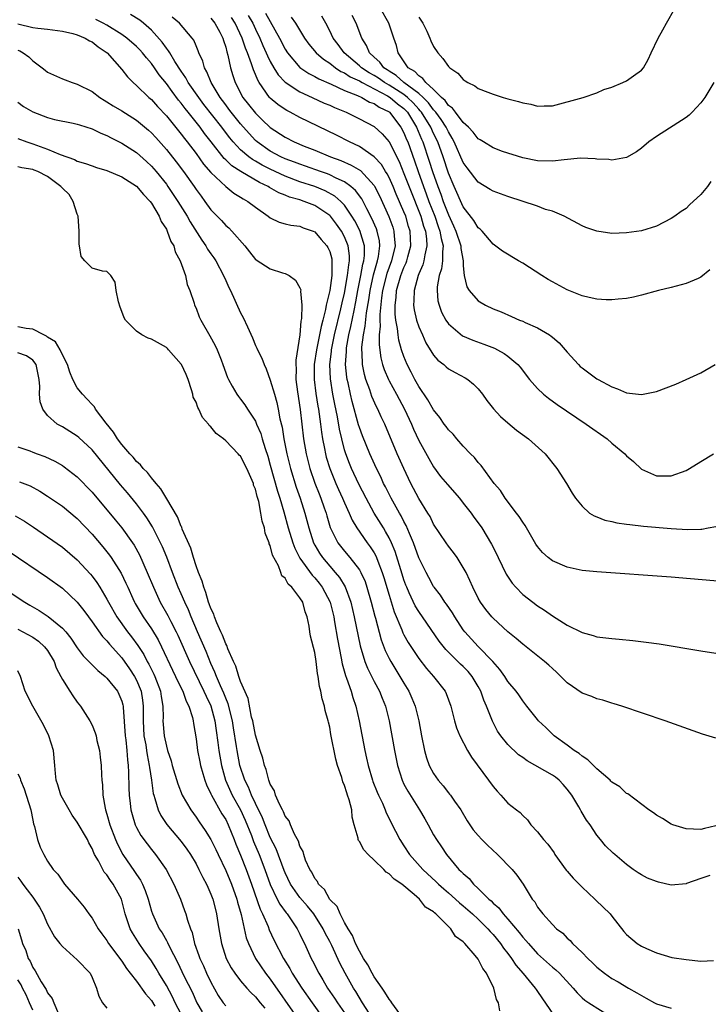
# Model space of a CAD drawing. Units: inches. Extents: x 2589000 to 2592000, y 1509000 to 1512000.
# Drawn here: x 2589589 to 2589682, y 1509927 to 1510059 of the extents above; entities that cross this region are included whole.
import ezdxf

# ---------------------------------------------------------------- set-up
doc = ezdxf.new("R2010")
doc.units = ezdxf.units.IN
doc.header["$MEASUREMENT"] = 0
doc.layers.add('LD25891509_2ft', color=111, linetype='Continuous')

msp = doc.modelspace()

# ---------------------------------------------------------------- linework, layer by layer
at = {"layer": 'LD25891509_2ft'}
for points, elevation in [([(2589683, 1509950.84), (2589681.51, 1509950.49), (2589681, 1509950.35), (2589679, 1509950.45), (2589678.59, 1509950.59), (2589677.22, 1509951), (2589677, 1509951.09), (2589675.85, 1509951.85), (2589675, 1509952.3), (2589674.61, 1509952.61), (2589673.98, 1509953), (2589671.16, 1509955.16), (2589671, 1509955.24), (2589670.09, 1509956.1), (2589669, 1509956.76), (2589668.89, 1509956.89), (2589668.77, 1509957), (2589667, 1509958.52), (2589665.77, 1509959.77), (2589665, 1509960.23), (2589664.6, 1509960.6), (2589663.94, 1509961), (2589663, 1509961.72), (2589661.24, 1509963), (2589661, 1509963.23), (2589660.11, 1509964.11), (2589659.14, 1509965), (2589659, 1509965.17), (2589657.57, 1509967), (2589657, 1509967.7), (2589656.49, 1509968.49), (2589656.12, 1509969), (2589655, 1509970.32), (2589654.59, 1509971), (2589653.93, 1509971.93), (2589652.97, 1509973), (2589651, 1509975.04), (2589649.21, 1509977), (2589649, 1509977.28), (2589647.85, 1509979), (2589647.54, 1509979.54), (2589646.73, 1509980.73), (2589646.52, 1509981), (2589645.94, 1509981.94), (2589645.07, 1509983), (2589645, 1509983.11), (2589644.34, 1509984.34), (2589643.98, 1509985), (2589643, 1509986.99), (2589642.29, 1509989), (2589641.74, 1509990.26), (2589641.31, 1509991.31), (2589641, 1509991.85), (2589640.62, 1509992.62), (2589640.39, 1509993), (2589639.29, 1509995), (2589638.52, 1509996.52), (2589638.26, 1509997), (2589637.87, 1509997.87), (2589637.29, 1509999), (2589636.39, 1510001), (2589635.42, 1510003.42), (2589635, 1510004.55), (2589634.89, 1510004.89), (2589634.02, 1510008.02), (2589633.8, 1510009), (2589633.48, 1510010.53), (2589633.36, 1510011), (2589633.3, 1510011.3), (2589633.14, 1510013), (2589633.25, 1510014.75), (2589633.25, 1510015), (2589633.28, 1510015.28), (2589633.6, 1510017), (2589633.87, 1510018.13), (2589634.28, 1510020.28), (2589634.53, 1510021.47), (2589634.8, 1510023), (2589635.2, 1510025), (2589635.47, 1510026.53), (2589635.61, 1510027), (2589635.69, 1510027.69), (2589635.69, 1510029), (2589635.06, 1510031.06), (2589634.38, 1510032.38), (2589634, 1510033), (2589633, 1510034.47), (2589632.5, 1510035), (2589631.7, 1510035.7), (2589630.41, 1510036.41), (2589629, 1510036.98), (2589627, 1510037.65), (2589625, 1510038.39), (2589623, 1510039.32), (2589621.89, 1510039.89), (2589621, 1510040.41), (2589620.62, 1510040.62), (2589620.11, 1510041), (2589619, 1510041.96), (2589618.02, 1510043), (2589617.56, 1510043.56), (2589616.69, 1510044.69), (2589616.47, 1510045), (2589614.07, 1510048.07), (2589613.36, 1510049), (2589611.95, 1510051), (2589611.63, 1510051.63), (2589611, 1510052.54), (2589610.15, 1510053.85), (2589609.46, 1510055), (2589609.3, 1510055.3), (2589609, 1510055.65), (2589608.45, 1510056.45), (2589607, 1510058.05), (2589605.91, 1510059), (2589605.41, 1510059.41), (2589604.19, 1510060.19)], 8322), ([(2589620.03, 1510060.03), (2589620.63, 1510059), (2589621, 1510058.21), (2589621.6, 1510057), (2589622, 1510056), (2589622.46, 1510055), (2589622.61, 1510054.61), (2589623, 1510053.84), (2589623.48, 1510053), (2589624.05, 1510052.05), (2589625, 1510051.05), (2589627, 1510049.75), (2589628.65, 1510049), (2589630.25, 1510048.25), (2589631, 1510047.94), (2589631.64, 1510047.64), (2589633.21, 1510047), (2589635, 1510046.13), (2589637, 1510045.08), (2589638.08, 1510044.08), (2589639, 1510043), (2589640.35, 1510040.35), (2589641, 1510038.77), (2589642.05, 1510036.05), (2589643, 1510033.7), (2589643.27, 1510033), (2589643.65, 1510031.65), (2589643.89, 1510031), (2589644.04, 1510029.96), (2589644.09, 1510029), (2589643.81, 1510027.81), (2589643.69, 1510027), (2589643.54, 1510026.46), (2589643, 1510025.23), (2589642.91, 1510025), (2589642.36, 1510023), (2589642.35, 1510021.65), (2589642.29, 1510021), (2589642.38, 1510020.38), (2589642.7, 1510019), (2589643, 1510018.11), (2589643.49, 1510017), (2589643.96, 1510015.96), (2589645, 1510014.27), (2589645.59, 1510013.59), (2589646.36, 1510013), (2589646.69, 1510012.69), (2589647, 1510012.43), (2589647.92, 1510011.92), (2589649.24, 1510011.24), (2589649.6, 1510011), (2589650.37, 1510010.37), (2589651, 1510009.72), (2589651.58, 1510009), (2589652.18, 1510008.18), (2589653.06, 1510007.06), (2589654.02, 1510006.02), (2589655, 1510005.15), (2589656.18, 1510004.18), (2589657.78, 1510003), (2589660.01, 1510001), (2589661.62, 1509999), (2589662.88, 1509997), (2589663.68, 1509995.68), (2589664.12, 1509995), (2589665, 1509993.92), (2589666.02, 1509993), (2589666.61, 1509992.61), (2589667, 1509992.48), (2589668.05, 1509992.05), (2589669, 1509991.86), (2589669.69, 1509991.69), (2589671, 1509991.51), (2589671.44, 1509991.44), (2589673.25, 1509991.25), (2589677, 1509990.9), (2589679.22, 1509990.78), (2589681, 1509990.84), (2589681.15, 1509990.85), (2589681.98, 1509991), (2589683, 1509991.21)], 8314), ([(2589622.34, 1510060.34), (2589624.22, 1510057), (2589625, 1510055.49), (2589625.32, 1510055), (2589627, 1510053.04), (2589628.21, 1510052.21), (2589629, 1510051.83), (2589629.52, 1510051.52), (2589631.21, 1510050.79), (2589633, 1510049.94), (2589634.73, 1510049.27), (2589635.33, 1510049), (2589636.38, 1510048.38), (2589637, 1510048.17), (2589637.67, 1510047.67), (2589639, 1510047.05), (2589639.07, 1510047), (2589640.58, 1510045), (2589641, 1510044.23), (2589641.35, 1510043.35), (2589641.51, 1510043), (2589642.44, 1510040.44), (2589642.91, 1510039), (2589643.62, 1510037), (2589644.01, 1510036.01), (2589644.37, 1510035), (2589645.15, 1510033), (2589645.62, 1510031.62), (2589645.86, 1510031), (2589646.01, 1510030.01), (2589646.29, 1510029), (2589646.19, 1510028.19), (2589646.22, 1510027), (2589646.08, 1510025.92), (2589645.77, 1510025), (2589645.48, 1510023.48), (2589645.46, 1510023), (2589645.58, 1510021.58), (2589645.73, 1510021), (2589646.08, 1510020.08), (2589646.65, 1510019), (2589647, 1510018.5), (2589648.9, 1510016.9), (2589650.3, 1510016.3), (2589651.77, 1510015.77), (2589653.2, 1510015.2), (2589653.62, 1510015), (2589654.51, 1510014.51), (2589655, 1510014.12), (2589656.34, 1510013), (2589656.65, 1510012.65), (2589657.92, 1510011), (2589659, 1510009.78), (2589659.82, 1510009), (2589660.47, 1510008.47), (2589661.63, 1510007.63), (2589665.55, 1510005), (2589668.36, 1510003), (2589669, 1510002.44), (2589670.75, 1510001), (2589671, 1510000.72), (2589671.93, 1509999.93), (2589673, 1509998.92), (2589675, 1509998.01), (2589677, 1509998.02), (2589679, 1509998.74), (2589679.47, 1509999), (2589681, 1509999.97), (2589682.68, 1510001)], 8312), ([(2589682.21, 1510025.79), (2589681, 1510024.77), (2589680.62, 1510024.62), (2589679, 1510023.91), (2589677, 1510023.41), (2589675.3, 1510023), (2589673, 1510022.35), (2589671.91, 1510022.09), (2589671, 1510021.91), (2589669.84, 1510021.84), (2589669, 1510021.74), (2589668.25, 1510021.75), (2589667, 1510021.84), (2589665.97, 1510022.03), (2589665, 1510022.27), (2589663, 1510023.06), (2589661, 1510024.14), (2589660.45, 1510024.45), (2589659.58, 1510025), (2589657, 1510026.68), (2589656.42, 1510027), (2589654.3, 1510028.3), (2589653, 1510029.25), (2589651.54, 1510031), (2589651.26, 1510031.26), (2589651, 1510031.45), (2589650.44, 1510032.44), (2589649, 1510034.27), (2589647.77, 1510037), (2589647, 1510038.78), (2589646.27, 1510041), (2589645.57, 1510043), (2589645, 1510044.15), (2589644.62, 1510045), (2589643.36, 1510047), (2589643.21, 1510047.21), (2589643, 1510047.42), (2589642.26, 1510048.26), (2589641.49, 1510049), (2589641, 1510049.38), (2589639, 1510050.65), (2589638.4, 1510051), (2589637.59, 1510051.59), (2589637, 1510051.96), (2589636.33, 1510052.33), (2589635.29, 1510053), (2589635, 1510053.27), (2589632.95, 1510055), (2589632.14, 1510056.14), (2589631.48, 1510057), (2589631, 1510057.99), (2589630.47, 1510059), (2589629.93, 1510059.93)], 8308), ([(2589682.33, 1510037.67), (2589681.88, 1510037), (2589681, 1510035.91), (2589679.47, 1510034.53), (2589679, 1510034.03), (2589678.35, 1510033.65), (2589677.5, 1510033), (2589677, 1510032.67), (2589675, 1510031.66), (2589673, 1510031.02), (2589671, 1510030.74), (2589669, 1510030.69), (2589667, 1510030.97), (2589665.49, 1510031.49), (2589665, 1510031.71), (2589662.59, 1510033), (2589661, 1510033.66), (2589660.09, 1510033.91), (2589659, 1510034.33), (2589655, 1510035.64), (2589654, 1510036), (2589653, 1510036.39), (2589652.61, 1510036.61), (2589651, 1510037.58), (2589649.51, 1510039.51), (2589649, 1510040.23), (2589647.79, 1510043), (2589647.52, 1510043.52), (2589647, 1510044.35), (2589646.69, 1510045), (2589646.04, 1510046.04), (2589645.28, 1510047), (2589645.17, 1510047.17), (2589645, 1510047.31), (2589644.29, 1510048.29), (2589643.58, 1510049), (2589643, 1510049.54), (2589641, 1510051), (2589639.95, 1510051.95), (2589639, 1510052.53), (2589638.73, 1510052.73), (2589638.29, 1510053), (2589637.77, 1510053.77), (2589637, 1510054.43), (2589636.38, 1510055), (2589635.98, 1510055.98), (2589635.31, 1510057), (2589634.56, 1510059), (2589634.02, 1510060.02)], 8306), ([(2589682.76, 1510051), (2589681.55, 1510049), (2589681, 1510048.28), (2589679.83, 1510047), (2589679.4, 1510046.6), (2589679, 1510046.32), (2589675, 1510043.73), (2589673.98, 1510043), (2589673, 1510042.17), (2589672.32, 1510041.68), (2589671, 1510040.91), (2589669, 1510040.55), (2589668.62, 1510040.62), (2589667, 1510040.7), (2589666.75, 1510040.75), (2589664.8, 1510040.8), (2589662.6, 1510040.6), (2589661, 1510040.43), (2589659, 1510040.48), (2589657, 1510040.87), (2589654.3, 1510041.7), (2589653, 1510042.19), (2589651.7, 1510043), (2589651.28, 1510043.28), (2589651, 1510043.42), (2589650.34, 1510044.34), (2589649.69, 1510045), (2589649, 1510045.64), (2589647.95, 1510047), (2589647.56, 1510047.56), (2589647, 1510047.93), (2589646.57, 1510048.57), (2589646.06, 1510049), (2589645, 1510050.06), (2589643.96, 1510051), (2589643.57, 1510051.57), (2589643, 1510051.9), (2589642.48, 1510052.48), (2589641.58, 1510053), (2589640.24, 1510055), (2589639.99, 1510055.99), (2589639.62, 1510057), (2589638.95, 1510059), (2589637.83, 1510061)], 8304), ([(2589643, 1510059.81), (2589643.55, 1510059), (2589644.07, 1510057.93), (2589644.5, 1510057), (2589644.64, 1510056.64), (2589645, 1510055.86), (2589645.58, 1510055), (2589646.26, 1510054.26), (2589647, 1510053.19), (2589647.2, 1510053), (2589648.27, 1510052.27), (2589649, 1510051.4), (2589649.25, 1510051.25), (2589649.63, 1510051), (2589650.56, 1510050.56), (2589651, 1510050.22), (2589652.3, 1510049.7), (2589653, 1510049.44), (2589654.39, 1510049), (2589655, 1510048.83), (2589656.45, 1510048.45), (2589657, 1510048.27), (2589658.09, 1510048.09), (2589659, 1510047.82), (2589659.89, 1510047.89), (2589661, 1510047.88), (2589665.15, 1510049), (2589667, 1510049.6), (2589667.95, 1510050.05), (2589669, 1510050.4), (2589670.49, 1510051), (2589671, 1510051.23), (2589671.91, 1510051.91), (2589673, 1510052.69), (2589673.25, 1510053), (2589673.9, 1510054.1), (2589674.3, 1510055), (2589675.25, 1510057), (2589675.89, 1510058.11), (2589676.36, 1510059), (2589677.47, 1510061)], 8302), ([(2589589, 1510058.94), (2589591, 1510058.44), (2589591.68, 1510058.32), (2589593, 1510058.19), (2589595, 1510057.92), (2589596.39, 1510057.61), (2589597, 1510057.42), (2589598.06, 1510057), (2589598.63, 1510056.63), (2589599, 1510056.49), (2589599.81, 1510055.81), (2589601.05, 1510055), (2589603, 1510052.76), (2589603.76, 1510051.76), (2589604.54, 1510051), (2589605, 1510050.6), (2589606.66, 1510049), (2589607, 1510048.71), (2589607.8, 1510047.8), (2589609, 1510046.54), (2589611, 1510044.06), (2589611.45, 1510043.45), (2589611.81, 1510043), (2589613, 1510041.44), (2589614.02, 1510040.02), (2589615, 1510038.88), (2589617, 1510036.98), (2589618.11, 1510036.11), (2589619, 1510035.58), (2589619.34, 1510035.34), (2589619.98, 1510035), (2589621, 1510034.21), (2589622.72, 1510033), (2589623, 1510032.77), (2589624.18, 1510032.18), (2589625, 1510031.98), (2589625.77, 1510031.77), (2589627, 1510031.67), (2589627.45, 1510031.45), (2589628.78, 1510031), (2589629, 1510030.89), (2589629.85, 1510029.85), (2589630.64, 1510029), (2589630.77, 1510028.77), (2589631, 1510028.25), (2589631.27, 1510027.27), (2589631.31, 1510027), (2589631.28, 1510026.72), (2589631.28, 1510025), (2589631, 1510022.97), (2589630.54, 1510021), (2589630.45, 1510020.45), (2589630.07, 1510019), (2589629.84, 1510018.16), (2589629.63, 1510017), (2589629.22, 1510015), (2589628.92, 1510013), (2589628.89, 1510011), (2589629.13, 1510009.13), (2589629.4, 1510007.4), (2589629.48, 1510007), (2589629.66, 1510005.66), (2589629.77, 1510005), (2589629.9, 1510003.9), (2589630.05, 1510003), (2589630.31, 1510001.69), (2589630.43, 1510001), (2589630.55, 1510000.55), (2589631.02, 1509999), (2589631.84, 1509997), (2589632.19, 1509996.19), (2589632.74, 1509995), (2589633, 1509994.36), (2589633.63, 1509993), (2589634.03, 1509992.03), (2589634.66, 1509991), (2589636.07, 1509989), (2589636.47, 1509988.47), (2589637, 1509987.64), (2589637.23, 1509987.23), (2589637.32, 1509987), (2589637.49, 1509986.51), (2589638.08, 1509985), (2589638.3, 1509984.3), (2589639, 1509981.92), (2589639.7, 1509979.7), (2589640.71, 1509977.29), (2589640.87, 1509976.87), (2589641, 1509976.61), (2589641.58, 1509975.58), (2589643, 1509973.41), (2589644.06, 1509972.06), (2589644.99, 1509971), (2589646.56, 1509969), (2589646.7, 1509968.7), (2589647.31, 1509967), (2589647.82, 1509965), (2589648.08, 1509964.08), (2589648.51, 1509963), (2589649.56, 1509961), (2589650.11, 1509960.11), (2589652.41, 1509957), (2589653, 1509956.17), (2589653.54, 1509955.54), (2589654.06, 1509955), (2589655, 1509953.93), (2589656.17, 1509953), (2589656.65, 1509952.65), (2589657, 1509952.26), (2589657.66, 1509951.66), (2589658.11, 1509951), (2589659, 1509950.06), (2589659.8, 1509949), (2589660.38, 1509948.38), (2589661.22, 1509947.22), (2589661.35, 1509947), (2589662.87, 1509944.87), (2589663, 1509944.74), (2589663.82, 1509943.82), (2589665, 1509942.61), (2589666.7, 1509941), (2589666.84, 1509940.84), (2589668.78, 1509939), (2589669, 1509938.7), (2589670.64, 1509936.64), (2589671, 1509936.23), (2589672.44, 1509935), (2589673, 1509934.66), (2589673.66, 1509934.34), (2589675, 1509933.76), (2589677.11, 1509933.11), (2589679, 1509932.83), (2589681, 1509932.65), (2589682.71, 1509932.71)], 8326), ([(2589682.19, 1509944.19), (2589681, 1509943.75), (2589679.08, 1509943.08), (2589679, 1509943.06), (2589677, 1509942.88), (2589675.27, 1509943.27), (2589675, 1509943.34), (2589673.83, 1509943.83), (2589673, 1509944.28), (2589672.54, 1509944.54), (2589671.88, 1509945), (2589671, 1509945.66), (2589669.42, 1509947), (2589669.18, 1509947.18), (2589668.16, 1509948.16), (2589667.5, 1509949), (2589667, 1509949.61), (2589666.08, 1509951), (2589665.61, 1509951.61), (2589664.86, 1509952.86), (2589664.8, 1509953), (2589664.57, 1509953.43), (2589663.63, 1509955), (2589663, 1509955.82), (2589662.44, 1509956.44), (2589661.91, 1509957), (2589661.4, 1509957.4), (2589661, 1509957.67), (2589657.61, 1509959.61), (2589657, 1509960.07), (2589656.44, 1509960.44), (2589655, 1509961.8), (2589654.04, 1509963), (2589653.62, 1509963.63), (2589652.94, 1509964.95), (2589652.12, 1509967), (2589651.78, 1509967.78), (2589651.35, 1509969), (2589651, 1509969.64), (2589650.19, 1509971), (2589649.65, 1509971.65), (2589649, 1509972.33), (2589648.64, 1509972.64), (2589647, 1509974.28), (2589646.63, 1509974.63), (2589645.75, 1509975.75), (2589643, 1509979.72), (2589642.52, 1509980.52), (2589641.73, 1509982.27), (2589641.38, 1509983), (2589641.27, 1509983.27), (2589641, 1509984), (2589640.76, 1509984.76), (2589639.83, 1509987.83), (2589639.34, 1509989), (2589639, 1509989.68), (2589638.53, 1509990.53), (2589638.23, 1509991), (2589637.01, 1509993), (2589635.91, 1509995), (2589634.91, 1509996.91), (2589633.94, 1509999), (2589633.67, 1509999.67), (2589633.16, 1510001), (2589633, 1510001.53), (2589632.62, 1510003), (2589632.32, 1510004.32), (2589632.04, 1510005.96), (2589631.68, 1510007.68), (2589631.42, 1510009), (2589631.09, 1510011.09), (2589631.02, 1510013), (2589631.24, 1510014.76), (2589631.26, 1510015), (2589631.67, 1510017), (2589632.52, 1510020.52), (2589632.69, 1510021.31), (2589633, 1510022.65), (2589633.42, 1510025), (2589633.56, 1510026.44), (2589633.67, 1510027), (2589633.67, 1510027.67), (2589633.49, 1510029), (2589633, 1510030.2), (2589632.58, 1510031), (2589631.93, 1510031.93), (2589631.11, 1510033), (2589631, 1510033.11), (2589629, 1510034.44), (2589627.58, 1510035), (2589627, 1510035.19), (2589625.58, 1510035.58), (2589625, 1510035.83), (2589624.15, 1510036.15), (2589622.88, 1510036.88), (2589622.71, 1510037), (2589621.54, 1510037.54), (2589619.03, 1510039.03), (2589617.8, 1510039.8), (2589617, 1510040.61), (2589616.79, 1510040.79), (2589615.05, 1510043), (2589614.15, 1510044.15), (2589613.54, 1510045), (2589611.96, 1510047), (2589611.53, 1510047.53), (2589611, 1510048.24), (2589610.65, 1510048.65), (2589609.78, 1510049.78), (2589609, 1510050.87), (2589608.05, 1510052.05), (2589607.41, 1510053), (2589607, 1510053.58), (2589606.33, 1510054.33), (2589605.81, 1510055), (2589605.42, 1510055.42), (2589605, 1510055.85), (2589603.7, 1510057), (2589603, 1510057.5), (2589601, 1510058.73), (2589600.5, 1510059), (2589599.51, 1510059.51)], 8324), ([(2589683, 1509962.68), (2589681.22, 1509963.22), (2589676.21, 1509965), (2589670.34, 1509967), (2589669.32, 1509967.32), (2589669, 1509967.38), (2589667.79, 1509967.79), (2589667, 1509967.97), (2589666.29, 1509968.29), (2589665, 1509968.75), (2589663, 1509970.13), (2589661.57, 1509971.57), (2589661, 1509972.05), (2589660.52, 1509972.52), (2589659.94, 1509973), (2589657, 1509975.34), (2589656.12, 1509976.12), (2589655, 1509977.01), (2589653, 1509978.83), (2589652.84, 1509979), (2589652.02, 1509980.02), (2589651.3, 1509981), (2589651, 1509981.55), (2589650.29, 1509983), (2589649.9, 1509983.9), (2589649.37, 1509985), (2589649, 1509985.67), (2589648.17, 1509987), (2589647.69, 1509987.69), (2589647, 1509988.55), (2589646.67, 1509989), (2589645, 1509991.51), (2589644.52, 1509992.52), (2589644.23, 1509993), (2589643, 1509994.96), (2589641.93, 1509997), (2589640.98, 1509999), (2589640.1, 1510001), (2589638.41, 1510005), (2589637.95, 1510005.95), (2589637.48, 1510007), (2589637.31, 1510007.31), (2589636.69, 1510008.69), (2589636.4, 1510009.6), (2589635.88, 1510011), (2589635.68, 1510011.68), (2589635.43, 1510013), (2589635.39, 1510014.61), (2589635.34, 1510015), (2589635.35, 1510015.35), (2589635.55, 1510017), (2589635.8, 1510018.2), (2589635.96, 1510019.96), (2589636.27, 1510021.73), (2589636.44, 1510023), (2589636.9, 1510025.1), (2589637.34, 1510026.66), (2589637.46, 1510027), (2589637.58, 1510027.58), (2589637.77, 1510029), (2589637.7, 1510029.7), (2589637.41, 1510031), (2589637.3, 1510031.3), (2589636.7, 1510032.7), (2589636, 1510034), (2589635.32, 1510035.32), (2589634.47, 1510036.47), (2589633.86, 1510037), (2589633, 1510037.62), (2589631.89, 1510038.11), (2589631, 1510038.56), (2589630.69, 1510038.69), (2589629.77, 1510039), (2589627.74, 1510039.74), (2589627, 1510039.99), (2589626.28, 1510040.28), (2589625, 1510040.75), (2589624.44, 1510041), (2589623, 1510041.77), (2589621.23, 1510043), (2589621, 1510043.21), (2589620.14, 1510044.14), (2589619, 1510045.44), (2589617.75, 1510047), (2589617.44, 1510047.44), (2589617, 1510048), (2589616.58, 1510048.58), (2589616.25, 1510049), (2589615.02, 1510051), (2589614.46, 1510052.46), (2589614.12, 1510053), (2589613.91, 1510053.91), (2589613.39, 1510055), (2589613.3, 1510055.3), (2589613, 1510055.94), (2589612.7, 1510056.7), (2589612.46, 1510057), (2589610.77, 1510059), (2589609.8, 1510059.8)], 8320), ([(2589615, 1510059.66), (2589615.55, 1510059), (2589616.21, 1510057.79), (2589616.61, 1510057), (2589616.68, 1510056.68), (2589617, 1510055.76), (2589617.15, 1510055.15), (2589617.29, 1510054.71), (2589617.65, 1510053), (2589617.96, 1510051.96), (2589618.29, 1510051), (2589619.31, 1510049), (2589620.07, 1510048.07), (2589621, 1510046.86), (2589621.96, 1510045.96), (2589622.93, 1510045), (2589623, 1510044.93), (2589625, 1510043.63), (2589626.23, 1510043), (2589627.55, 1510042.45), (2589629, 1510041.88), (2589631.09, 1510041), (2589632.49, 1510040.49), (2589633.89, 1510039.89), (2589635.14, 1510039.14), (2589637, 1510037.12), (2589637.05, 1510037.05), (2589637.73, 1510035.73), (2589638.98, 1510032.98), (2589639.51, 1510031.51), (2589639.66, 1510031), (2589639.69, 1510030.31), (2589639.82, 1510029), (2589639.35, 1510027), (2589638.71, 1510025.29), (2589638.12, 1510023), (2589637.98, 1510021.98), (2589637.75, 1510019.75), (2589637.76, 1510019), (2589637.8, 1510018.2), (2589637.67, 1510017), (2589637.65, 1510015.65), (2589637.9, 1510013.9), (2589638.13, 1510013), (2589638.34, 1510012.34), (2589638.92, 1510011), (2589639, 1510010.84), (2589640.01, 1510009), (2589641.08, 1510007), (2589642, 1510005), (2589642.3, 1510004.3), (2589643, 1510002.79), (2589644.34, 1510000.34), (2589645, 1509999.22), (2589645.95, 1509997.95), (2589646.85, 1509996.85), (2589648.47, 1509995), (2589649, 1509994.35), (2589650.06, 1509993), (2589650.43, 1509992.43), (2589651, 1509991.68), (2589651.48, 1509991), (2589652.82, 1509988.82), (2589653.48, 1509987.49), (2589653.7, 1509987), (2589654.77, 1509984.77), (2589655.57, 1509983.57), (2589656.06, 1509983), (2589657, 1509982.05), (2589658.35, 1509981), (2589659, 1509980.52), (2589659.92, 1509979.92), (2589661, 1509979.15), (2589663, 1509977.88), (2589665, 1509976.89), (2589666.5, 1509976.5), (2589667, 1509976.32), (2589668.2, 1509976.2), (2589669, 1509976.08), (2589670, 1509976), (2589671.83, 1509975.83), (2589673.61, 1509975.61), (2589675.37, 1509975.37), (2589681, 1509974.45), (2589683, 1509974.11)], 8318), ([(2589683.79, 1509983.79), (2589677, 1509984.35), (2589667, 1509985.07), (2589665, 1509985.26), (2589663, 1509985.7), (2589661, 1509986.58), (2589660.45, 1509987), (2589659.68, 1509987.68), (2589659, 1509988.48), (2589658.79, 1509988.79), (2589657.33, 1509991.33), (2589657, 1509991.76), (2589656.54, 1509992.54), (2589656.17, 1509993), (2589654.66, 1509995), (2589654.03, 1509996.03), (2589653.15, 1509997), (2589651.39, 1509999.39), (2589651, 1509999.8), (2589650.49, 1510000.49), (2589649.98, 1510001), (2589649, 1510002.02), (2589648.13, 1510003), (2589647.62, 1510003.62), (2589647, 1510004.22), (2589646.68, 1510004.68), (2589646.44, 1510005), (2589645.86, 1510005.86), (2589645, 1510006.9), (2589644.24, 1510008.24), (2589643, 1510010.07), (2589642.48, 1510011), (2589641.98, 1510011.98), (2589641.45, 1510013), (2589641, 1510014.09), (2589640.69, 1510015), (2589640.31, 1510016.31), (2589640.21, 1510017), (2589640.15, 1510017.85), (2589639.92, 1510019), (2589639.82, 1510019.82), (2589639.81, 1510021), (2589639.94, 1510022.06), (2589640, 1510023), (2589640.58, 1510025), (2589641, 1510026.09), (2589641.29, 1510026.71), (2589641.39, 1510027), (2589641.51, 1510027.51), (2589641.92, 1510029), (2589641.83, 1510031), (2589641.63, 1510031.63), (2589641.24, 1510033), (2589641, 1510033.61), (2589639.97, 1510035.97), (2589639.55, 1510037), (2589639, 1510038.22), (2589638.73, 1510038.73), (2589638.54, 1510039), (2589637.96, 1510039.96), (2589637, 1510041.01), (2589635, 1510042.37), (2589633.65, 1510043), (2589631.9, 1510043.9), (2589627, 1510046.28), (2589625.68, 1510047), (2589625.22, 1510047.22), (2589625, 1510047.36), (2589624.03, 1510048.03), (2589623, 1510048.9), (2589622.91, 1510049), (2589621.5, 1510051), (2589621.31, 1510051.31), (2589621, 1510052.09), (2589620.72, 1510052.72), (2589620.48, 1510053.52), (2589619.93, 1510055), (2589619.66, 1510055.66), (2589619.23, 1510057), (2589618.29, 1510059), (2589617.77, 1510059.77)], 8316), ([(2589625.83, 1510059.83), (2589626.4, 1510059), (2589627.63, 1510057), (2589628.2, 1510056.2), (2589629.16, 1510055), (2589630.15, 1510054.15), (2589631, 1510053.61), (2589631.79, 1510053), (2589632.51, 1510052.51), (2589633, 1510052.3), (2589633.78, 1510051.78), (2589635, 1510051.22), (2589635.38, 1510051), (2589638.78, 1510049.22), (2589639.14, 1510049), (2589640.15, 1510048.15), (2589641, 1510047.49), (2589641.25, 1510047.25), (2589641.47, 1510047), (2589642.7, 1510045), (2589643.39, 1510043.39), (2589643.57, 1510043), (2589644.42, 1510040.42), (2589644.86, 1510039), (2589645.56, 1510037), (2589645.97, 1510035.97), (2589646.3, 1510035), (2589647, 1510033.17), (2589647.7, 1510031.7), (2589648, 1510031), (2589648.65, 1510029), (2589648.66, 1510028.66), (2589648.96, 1510027), (2589649, 1510026.29), (2589649.12, 1510025), (2589649.47, 1510023.47), (2589649.79, 1510023), (2589651, 1510021.58), (2589651.98, 1510021), (2589653, 1510020.53), (2589654.1, 1510020.1), (2589655.5, 1510019.5), (2589656.59, 1510019), (2589657, 1510018.84), (2589657.31, 1510018.69), (2589659, 1510017.95), (2589660.63, 1510017), (2589660.85, 1510016.85), (2589661, 1510016.71), (2589661.93, 1510015.93), (2589663, 1510014.67), (2589664.51, 1510013), (2589664.76, 1510012.76), (2589665, 1510012.57), (2589667, 1510011.1), (2589667.18, 1510011), (2589669, 1510009.99), (2589669.76, 1510009.76), (2589671, 1510009.21), (2589673, 1510008.97), (2589675, 1510009.37), (2589677.61, 1510010.39), (2589679.01, 1510011), (2589681, 1510011.91), (2589682.92, 1510013)], 8310), ([(2589589, 1510055.38), (2589589.28, 1510055.28), (2589589.72, 1510055), (2589590.46, 1510054.46), (2589591, 1510053.93), (2589592.28, 1510053), (2589592.66, 1510052.66), (2589593, 1510052.4), (2589595, 1510051.49), (2589595.37, 1510051.37), (2589596.3, 1510051), (2589597, 1510050.79), (2589599, 1510049.79), (2589600.04, 1510049), (2589600.63, 1510048.63), (2589601, 1510048.43), (2589601.86, 1510047.86), (2589603, 1510047.18), (2589605, 1510045.92), (2589606.6, 1510044.6), (2589607, 1510044.24), (2589607.59, 1510043.59), (2589609, 1510042), (2589610.32, 1510040.32), (2589611.32, 1510039), (2589612.75, 1510037), (2589613, 1510036.61), (2589613.68, 1510035.68), (2589614.2, 1510035), (2589615, 1510033.86), (2589616.41, 1510032.41), (2589617, 1510031.76), (2589617.41, 1510031.41), (2589617.83, 1510031), (2589619.58, 1510029), (2589620.19, 1510028.19), (2589621, 1510027.18), (2589621.1, 1510027.1), (2589623, 1510025.9), (2589624.64, 1510025.36), (2589625, 1510025.26), (2589625.53, 1510025), (2589626.39, 1510024.39), (2589627, 1510023.36), (2589627.1, 1510023.1), (2589627.09, 1510022.91), (2589627.25, 1510021), (2589627.22, 1510019.22), (2589627.13, 1510018.87), (2589627, 1510017), (2589626.42, 1510013.58), (2589626.44, 1510013), (2589626.48, 1510012.48), (2589626.46, 1510011), (2589626.67, 1510009.33), (2589627.03, 1510006.97), (2589627.47, 1510003), (2589627.82, 1510001), (2589628.33, 1509999), (2589629.02, 1509997.02), (2589629.59, 1509995.59), (2589629.83, 1509995), (2589630.28, 1509993.72), (2589630.52, 1509993), (2589630.62, 1509992.62), (2589631.07, 1509991.07), (2589632.1, 1509989), (2589633, 1509987.85), (2589633.73, 1509987), (2589635, 1509985.34), (2589635.19, 1509985), (2589635.76, 1509983.76), (2589636.01, 1509983), (2589636.6, 1509981), (2589637.09, 1509979.09), (2589637.17, 1509978.83), (2589637.93, 1509975.93), (2589638.48, 1509974.48), (2589639, 1509973.42), (2589639.22, 1509973), (2589639.89, 1509971.89), (2589640.47, 1509971), (2589641, 1509970.08), (2589641.66, 1509969), (2589642.07, 1509968.07), (2589642.5, 1509967), (2589643, 1509965), (2589643.37, 1509963), (2589643.77, 1509961), (2589644.04, 1509960.04), (2589644.41, 1509959), (2589645, 1509957.9), (2589645.63, 1509957), (2589646.27, 1509956.27), (2589647, 1509955.31), (2589647.15, 1509955.15), (2589647.26, 1509955), (2589647.8, 1509954.2), (2589648.65, 1509953), (2589649.54, 1509951.54), (2589649.89, 1509951), (2589650.34, 1509950.34), (2589651, 1509949.55), (2589651.51, 1509949), (2589652.25, 1509948.25), (2589653.62, 1509947), (2589655.58, 1509945), (2589656.22, 1509944.22), (2589657.08, 1509943), (2589658.29, 1509941), (2589658.62, 1509940.62), (2589659, 1509939.9), (2589659.69, 1509939), (2589661, 1509937.57), (2589661.55, 1509937), (2589662.39, 1509936.39), (2589663, 1509935.73), (2589663.39, 1509935.39), (2589663.69, 1509935), (2589665, 1509933.81), (2589665.76, 1509933), (2589666.41, 1509932.41), (2589667, 1509931.81), (2589668.03, 1509931), (2589669, 1509930.31), (2589669.85, 1509929.85), (2589671.26, 1509929), (2589672.38, 1509928.38), (2589673, 1509927.98), (2589673.65, 1509927.65), (2589674.77, 1509927), (2589675, 1509926.89), (2589677, 1509926.28)], 8328), ([(2589589, 1510048.38), (2589589.78, 1510047.78), (2589591, 1510047.05), (2589593, 1510046.28), (2589593.95, 1510046.05), (2589596.46, 1510045.54), (2589597, 1510045.41), (2589597.29, 1510045.29), (2589599, 1510044.76), (2589600.18, 1510044.18), (2589601, 1510043.88), (2589601.56, 1510043.56), (2589603, 1510042.86), (2589605, 1510041.57), (2589606.35, 1510040.35), (2589607, 1510039.74), (2589607.63, 1510039), (2589609, 1510037.31), (2589609.22, 1510037), (2589610.56, 1510035), (2589611.79, 1510033), (2589612.22, 1510032.22), (2589613.77, 1510029.77), (2589614.32, 1510029), (2589614.56, 1510028.56), (2589615, 1510027.91), (2589615.39, 1510027.39), (2589615.65, 1510027), (2589616.72, 1510025), (2589617, 1510024.33), (2589617.41, 1510023.41), (2589617.62, 1510023), (2589619, 1510019.97), (2589619.37, 1510019.37), (2589619.91, 1510018.09), (2589620.61, 1510016.61), (2589621, 1510015.6), (2589621.21, 1510015.21), (2589621.28, 1510015), (2589621.87, 1510013.87), (2589622.16, 1510013), (2589622.45, 1510012.45), (2589623, 1510010.92), (2589623.56, 1510009), (2589623.9, 1510007.9), (2589624.08, 1510007), (2589624.3, 1510005.7), (2589624.59, 1510004.59), (2589624.83, 1510003), (2589625.23, 1510001), (2589625.72, 1509999), (2589626.49, 1509996.49), (2589627.03, 1509995), (2589627.67, 1509993), (2589628.18, 1509991), (2589628.83, 1509989), (2589629, 1509988.67), (2589629.62, 1509987.62), (2589630.04, 1509987), (2589631, 1509985.86), (2589631.76, 1509985), (2589632.32, 1509984.32), (2589633.08, 1509983.08), (2589633.84, 1509981), (2589634.32, 1509979), (2589635.13, 1509975.13), (2589635.75, 1509973), (2589636.09, 1509972.09), (2589637, 1509970.31), (2589637.71, 1509969), (2589638.07, 1509968.07), (2589638.5, 1509967), (2589639, 1509965), (2589639.71, 1509961), (2589640.12, 1509959), (2589640.76, 1509957), (2589641, 1509956.49), (2589641.51, 1509955.51), (2589643.11, 1509953), (2589643.82, 1509951.82), (2589644.28, 1509951), (2589645, 1509949.67), (2589645.39, 1509949), (2589646.05, 1509948.05), (2589646.72, 1509947), (2589648.42, 1509945), (2589648.73, 1509944.73), (2589649, 1509944.43), (2589649.78, 1509943.78), (2589650.38, 1509943), (2589651, 1509942.44), (2589652.43, 1509941), (2589652.74, 1509940.74), (2589653, 1509940.46), (2589653.8, 1509939.8), (2589654.36, 1509939), (2589655, 1509938.3), (2589656.51, 1509936.51), (2589657, 1509935.86), (2589657.43, 1509935.43), (2589657.76, 1509935), (2589659, 1509933.6), (2589661, 1509931.81), (2589661.47, 1509931.47), (2589661.96, 1509931), (2589663.81, 1509929), (2589664.34, 1509928.34), (2589665, 1509927.7), (2589665.37, 1509927.37), (2589665.89, 1509927), (2589669.03, 1509925.03)], 8330), ([(2589589, 1510043.45), (2589590.19, 1510043), (2589591, 1510042.74), (2589593, 1510042.01), (2589594.69, 1510041.31), (2589596.63, 1510040.63), (2589597, 1510040.42), (2589598.1, 1510040.1), (2589599, 1510039.77), (2589599.58, 1510039.58), (2589601, 1510039.17), (2589603, 1510038.32), (2589605, 1510037.03), (2589605.92, 1510035.92), (2589606.82, 1510035), (2589607, 1510034.75), (2589608.05, 1510033), (2589608.3, 1510032.3), (2589609, 1510031.25), (2589609.13, 1510031), (2589609.61, 1510029.61), (2589610, 1510029), (2589610.19, 1510028.19), (2589610.88, 1510027), (2589611.57, 1510025), (2589611.81, 1510023.81), (2589612.15, 1510023), (2589612.73, 1510021.27), (2589612.81, 1510021), (2589613, 1510020.6), (2589613.44, 1510019.44), (2589613.64, 1510019), (2589614.88, 1510016.88), (2589615.59, 1510015.59), (2589615.86, 1510015), (2589616.37, 1510013.63), (2589616.62, 1510013), (2589617.25, 1510011.25), (2589617.36, 1510011), (2589617.88, 1510010.12), (2589618.5, 1510009), (2589618.71, 1510008.71), (2589619, 1510008.37), (2589619.58, 1510007.58), (2589619.94, 1510007), (2589621, 1510005.37), (2589621.12, 1510005.12), (2589621.16, 1510005), (2589621.71, 1510003.71), (2589621.9, 1510003), (2589622.3, 1510001.7), (2589622.66, 1510000.66), (2589623, 1509999.47), (2589623.96, 1509995.96), (2589624.27, 1509995), (2589624.84, 1509993.16), (2589625.43, 1509991), (2589626.03, 1509989), (2589626.29, 1509988.29), (2589627, 1509986.92), (2589628.63, 1509984.63), (2589629, 1509984.26), (2589629.57, 1509983.57), (2589630.01, 1509983), (2589630.36, 1509982.36), (2589631.06, 1509981), (2589631.54, 1509979), (2589631.66, 1509978.34), (2589632.04, 1509976.03), (2589632.54, 1509973.46), (2589632.67, 1509972.67), (2589633.11, 1509971.11), (2589633.26, 1509970.74), (2589633.88, 1509969), (2589634.14, 1509968.14), (2589634.54, 1509967), (2589634.99, 1509965), (2589635.73, 1509961), (2589635.97, 1509959.97), (2589636.17, 1509959), (2589636.76, 1509957), (2589636.82, 1509956.82), (2589637.4, 1509955.4), (2589637.58, 1509955), (2589638.1, 1509953.9), (2589638.49, 1509953), (2589638.62, 1509952.62), (2589639, 1509951.86), (2589639.27, 1509951.27), (2589639.86, 1509950.14), (2589640.43, 1509949), (2589641, 1509948.15), (2589641.75, 1509947), (2589643.53, 1509945), (2589645.33, 1509943.33), (2589645.65, 1509943), (2589646.36, 1509942.36), (2589647, 1509941.83), (2589647.93, 1509941), (2589648.48, 1509940.48), (2589649, 1509940.07), (2589650.22, 1509939), (2589651, 1509938.27), (2589652.3, 1509937), (2589652.61, 1509936.61), (2589653, 1509936.22), (2589654.01, 1509935), (2589654.4, 1509934.4), (2589655, 1509933.67), (2589655.5, 1509933), (2589656.07, 1509932.07), (2589657.05, 1509930.95), (2589658.68, 1509929), (2589658.8, 1509928.8), (2589659, 1509928.55), (2589661.26, 1509925.26)], 8332), ([(2589653.94, 1509925.94), (2589653.73, 1509927), (2589653.45, 1509927.45), (2589653.09, 1509929), (2589652.13, 1509931), (2589651.63, 1509931.63), (2589651, 1509932.91), (2589650.61, 1509933.39), (2589649.21, 1509935), (2589649.1, 1509935.1), (2589649, 1509935.23), (2589647.96, 1509935.96), (2589647.32, 1509937), (2589647, 1509937.3), (2589645.3, 1509939), (2589645.13, 1509939.13), (2589645, 1509939.27), (2589643.92, 1509939.92), (2589643.1, 1509941), (2589642.37, 1509941.63), (2589640.7, 1509943), (2589639.67, 1509943.67), (2589639, 1509944.41), (2589638.6, 1509944.6), (2589638.28, 1509945), (2589637, 1509946.23), (2589636.17, 1509947), (2589635.61, 1509947.61), (2589635, 1509948.74), (2589634.88, 1509948.88), (2589634.84, 1509949), (2589634.82, 1509949.18), (2589634.31, 1509951), (2589634.05, 1509952.05), (2589633.97, 1509953), (2589633.64, 1509954.36), (2589633.42, 1509955), (2589633.3, 1509955.3), (2589633, 1509956.28), (2589632.77, 1509956.77), (2589632.62, 1509957.38), (2589632.07, 1509959), (2589631.84, 1509959.84), (2589631.17, 1509963.17), (2589631, 1509964.14), (2589630.82, 1509964.82), (2589630.78, 1509965), (2589630.39, 1509966.39), (2589630.29, 1509967), (2589629.97, 1509967.97), (2589629.82, 1509969), (2589629.63, 1509969.63), (2589629.46, 1509971), (2589629.37, 1509971.37), (2589629.19, 1509973), (2589629, 1509974.22), (2589628.43, 1509976.43), (2589628.32, 1509977), (2589628.22, 1509977.78), (2589627.97, 1509979), (2589627.69, 1509979.69), (2589627.38, 1509981), (2589627, 1509981.6), (2589625.89, 1509983), (2589625.4, 1509983.4), (2589625, 1509984.25), (2589624.54, 1509984.54), (2589624.44, 1509985), (2589624.13, 1509985.87), (2589623.31, 1509987.31), (2589623, 1509988.63), (2589622.85, 1509988.85), (2589622.85, 1509989), (2589622.29, 1509990.29), (2589622.22, 1509991), (2589621.89, 1509991.89), (2589621.75, 1509993), (2589621.44, 1509994.56), (2589621.23, 1509995.23), (2589621, 1509996.21), (2589620.76, 1509996.76), (2589620.72, 1509997), (2589619.85, 1509999), (2589619, 1510000.67), (2589618.81, 1510000.82), (2589618.66, 1510001), (2589617, 1510002.74), (2589616.69, 1510003), (2589615.72, 1510003.72), (2589615, 1510004.62), (2589614.79, 1510004.79), (2589614.68, 1510005), (2589613.87, 1510005.87), (2589613.39, 1510007), (2589613.24, 1510007.24), (2589613, 1510007.93), (2589612.63, 1510008.63), (2589612.57, 1510009), (2589612.41, 1510009.59), (2589611.92, 1510011), (2589611.65, 1510011.65), (2589611.04, 1510013), (2589611, 1510013.07), (2589609.31, 1510015), (2589609.16, 1510015.16), (2589609, 1510015.29), (2589607, 1510016.42), (2589606.55, 1510016.55), (2589605.72, 1510017), (2589605, 1510017.51), (2589603.48, 1510019), (2589603.32, 1510019.32), (2589603, 1510020.18), (2589602.76, 1510020.76), (2589602.54, 1510021.46), (2589602.25, 1510023), (2589602.09, 1510024.09), (2589601.52, 1510025), (2589601, 1510025.53), (2589600.41, 1510025.59), (2589599, 1510026.01), (2589598.02, 1510027), (2589597.55, 1510027.55), (2589597.32, 1510029), (2589597.25, 1510029.25), (2589597.28, 1510031), (2589597.11, 1510033), (2589597, 1510033.26), (2589596.47, 1510035), (2589595.91, 1510035.91), (2589595, 1510036.77), (2589594.9, 1510036.9), (2589594.8, 1510037), (2589593, 1510038.37), (2589591.71, 1510039), (2589591.21, 1510039.21), (2589591, 1510039.29), (2589589.52, 1510039.52), (2589589, 1510039.65)], 8334), ([(2589640.47, 1509925.53), (2589639.38, 1509927), (2589639.24, 1509927.24), (2589639, 1509927.5), (2589638.45, 1509928.45), (2589638.06, 1509929), (2589637, 1509930.53), (2589636.72, 1509931), (2589636.14, 1509932.14), (2589635.57, 1509933), (2589635, 1509933.96), (2589634.49, 1509935), (2589634.09, 1509936.09), (2589633.5, 1509937), (2589633, 1509937.85), (2589632.4, 1509939), (2589632.01, 1509940.01), (2589631, 1509940.95), (2589630.29, 1509942.29), (2589629.5, 1509943), (2589629.36, 1509943.36), (2589629, 1509943.75), (2589628.6, 1509944.6), (2589628.32, 1509945), (2589627.76, 1509946.24), (2589627.5, 1509947), (2589627.41, 1509947.41), (2589627, 1509948.1), (2589626.8, 1509948.8), (2589626.28, 1509949.72), (2589625.74, 1509951), (2589625.55, 1509951.55), (2589625, 1509952.16), (2589624.77, 1509952.77), (2589624.63, 1509953), (2589624.22, 1509953.78), (2589623.71, 1509955), (2589623.56, 1509955.56), (2589623, 1509956.47), (2589622.87, 1509956.87), (2589622.81, 1509957), (2589622.45, 1509958.45), (2589622.22, 1509959), (2589621.99, 1509959.99), (2589621.65, 1509961), (2589621, 1509963.06), (2589620.63, 1509965), (2589620.49, 1509965.51), (2589620.02, 1509968.02), (2589619, 1509970.29), (2589618.75, 1509971), (2589618.36, 1509972.36), (2589618.05, 1509973), (2589617.29, 1509974.71), (2589617.15, 1509975.15), (2589617, 1509975.37), (2589616.57, 1509976.57), (2589616.34, 1509977), (2589615.79, 1509978.21), (2589615.49, 1509979), (2589615.39, 1509979.39), (2589615, 1509980.15), (2589614.79, 1509980.79), (2589614.7, 1509981), (2589614.32, 1509982.32), (2589614.03, 1509983), (2589613.82, 1509983.82), (2589613.32, 1509985), (2589613, 1509985.87), (2589612.64, 1509987), (2589612.28, 1509988.28), (2589611.15, 1509990.85), (2589611.08, 1509991.08), (2589611, 1509991.21), (2589610.51, 1509992.51), (2589609.06, 1509994.94), (2589608.28, 1509996.28), (2589607.63, 1509997), (2589607, 1509997.73), (2589606.45, 1509998.45), (2589605.9, 1509999), (2589605.52, 1509999.52), (2589605, 1509999.95), (2589604.52, 1510000.52), (2589604.09, 1510001), (2589603, 1510002.25), (2589602.43, 1510003), (2589601.89, 1510003.89), (2589600.89, 1510005.11), (2589599.48, 1510007), (2589599.33, 1510007.33), (2589599, 1510007.62), (2589598.35, 1510008.35), (2589597.69, 1510009), (2589597, 1510009.89), (2589596.4, 1510011), (2589596, 1510012), (2589595.68, 1510013), (2589595, 1510014.32), (2589594.68, 1510015), (2589594.07, 1510016.07), (2589593, 1510016.72), (2589592.85, 1510016.85), (2589592.48, 1510017), (2589591, 1510017.76), (2589590.14, 1510017.86), (2589589, 1510018.09)], 8336), ([(2589636.73, 1509925), (2589635.44, 1509927), (2589634.53, 1509928.53), (2589634.22, 1509929), (2589633.09, 1509931), (2589632.36, 1509932.36), (2589631.28, 1509934.72), (2589631, 1509935.29), (2589630.4, 1509936.4), (2589630.13, 1509937), (2589628.86, 1509939), (2589628.02, 1509940.02), (2589627, 1509941.2), (2589625.73, 1509943), (2589625, 1509944.52), (2589624.86, 1509944.86), (2589623.78, 1509947.78), (2589623, 1509949.31), (2589622.3, 1509951), (2589621.94, 1509951.94), (2589621, 1509953.88), (2589620.48, 1509955), (2589620.07, 1509956.07), (2589619.59, 1509957), (2589618.92, 1509959), (2589618.53, 1509961), (2589618.46, 1509961.54), (2589618.05, 1509964.05), (2589617.91, 1509965), (2589617.32, 1509967.32), (2589617, 1509968.05), (2589616.74, 1509968.74), (2589616.29, 1509969.71), (2589615.74, 1509971), (2589615.55, 1509971.55), (2589615, 1509972.75), (2589614.35, 1509974.35), (2589613.19, 1509977), (2589612.35, 1509979), (2589611.97, 1509979.97), (2589611.48, 1509981), (2589611, 1509982.14), (2589610.61, 1509983), (2589609.83, 1509985), (2589609.06, 1509987.06), (2589608.47, 1509988.47), (2589608.23, 1509989), (2589607.15, 1509991.15), (2589606.39, 1509992.38), (2589605.94, 1509993), (2589605, 1509994.26), (2589603.75, 1509995.75), (2589602.82, 1509996.82), (2589599, 1510001.51), (2589597.2, 1510003.2), (2589597, 1510003.37), (2589596.01, 1510004.01), (2589595, 1510004.62), (2589594.74, 1510004.74), (2589594.3, 1510005), (2589593, 1510006.13), (2589592.35, 1510007), (2589591.99, 1510007.99), (2589591.9, 1510009), (2589591.95, 1510010.05), (2589591.86, 1510011), (2589591.48, 1510013), (2589591, 1510013.59), (2589590.18, 1510014.18), (2589589, 1510014.6)], 8338), ([(2589589, 1510001.92), (2589590.63, 1510001.37), (2589591, 1510001.21), (2589591.58, 1510001), (2589592.64, 1510000.64), (2589593.99, 1509999.99), (2589595, 1509999.39), (2589595.23, 1509999.23), (2589597, 1509997.88), (2589599, 1509995.83), (2589602.11, 1509992.11), (2589603.01, 1509991.01), (2589604.43, 1509989), (2589604.66, 1509988.66), (2589605.38, 1509987.38), (2589606.44, 1509985), (2589607.25, 1509983), (2589608.19, 1509981), (2589609.21, 1509979.21), (2589609.62, 1509978.38), (2589610.34, 1509977), (2589610.56, 1509976.56), (2589612.13, 1509973), (2589614.07, 1509969), (2589614.35, 1509968.35), (2589615.01, 1509967.01), (2589615.54, 1509965), (2589615.7, 1509963.7), (2589615.93, 1509962.07), (2589616.06, 1509961), (2589616.42, 1509959), (2589616.99, 1509957), (2589617.88, 1509955), (2589618.98, 1509953), (2589619.62, 1509951.62), (2589620.45, 1509949.55), (2589620.75, 1509948.75), (2589621.5, 1509947), (2589622.28, 1509945), (2589623, 1509942.97), (2589623.93, 1509941), (2589624.29, 1509940.29), (2589625.14, 1509939.14), (2589625.27, 1509939), (2589626.62, 1509937), (2589627, 1509936.25), (2589627.39, 1509935.39), (2589627.59, 1509935), (2589628.5, 1509933), (2589628.68, 1509932.68), (2589629.53, 1509931), (2589630.1, 1509930.1), (2589630.73, 1509929), (2589631.64, 1509927.64), (2589632.05, 1509927), (2589633, 1509925.68)], 8340), ([(2589589.23, 1509997.23), (2589590.67, 1509996.67), (2589591.96, 1509995.96), (2589593, 1509995.3), (2589595, 1509993.92), (2589597, 1509992.26), (2589599, 1509990.15), (2589600.45, 1509988.45), (2589601.33, 1509987.33), (2589601.56, 1509987), (2589602.9, 1509984.9), (2589603.56, 1509983.56), (2589603.81, 1509983), (2589604.49, 1509981.51), (2589604.72, 1509981), (2589604.82, 1509980.82), (2589605.89, 1509979), (2589607, 1509977.42), (2589607.91, 1509975.91), (2589608.36, 1509975), (2589609.83, 1509971.83), (2589610.25, 1509971), (2589610.46, 1509970.47), (2589611.21, 1509969), (2589611.67, 1509967.67), (2589612.05, 1509967), (2589612.54, 1509965.46), (2589612.63, 1509965), (2589612.66, 1509964.66), (2589613, 1509962.59), (2589613.21, 1509961), (2589613.5, 1509959.5), (2589613.62, 1509959), (2589613.9, 1509957.9), (2589614.17, 1509957), (2589614.39, 1509956.39), (2589615, 1509955.19), (2589615.07, 1509955), (2589616.49, 1509952.49), (2589617, 1509951.7), (2589617.35, 1509951), (2589618.15, 1509949), (2589618.38, 1509948.38), (2589619, 1509946.91), (2589619.75, 1509945), (2589620.48, 1509943), (2589621.64, 1509939.64), (2589621.96, 1509939), (2589622.7, 1509937.3), (2589622.86, 1509936.86), (2589623.49, 1509935.49), (2589624.76, 1509933), (2589625.62, 1509931.62), (2589625.95, 1509931), (2589627.25, 1509929), (2589628.62, 1509927), (2589630.09, 1509925)], 8342), ([(2589588.65, 1509992.65), (2589589.9, 1509991.9), (2589591.11, 1509991.11), (2589593, 1509989.82), (2589595, 1509988.39), (2589597, 1509986.68), (2589598.77, 1509984.77), (2589599, 1509984.5), (2589599.64, 1509983.64), (2589600.04, 1509983), (2589601, 1509981.38), (2589601.2, 1509981), (2589602.32, 1509979), (2589603.78, 1509977), (2589604.32, 1509976.32), (2589605.18, 1509975.18), (2589605.96, 1509973.96), (2589606.44, 1509973), (2589606.65, 1509972.65), (2589607.31, 1509971.31), (2589607.45, 1509971), (2589608.22, 1509969), (2589608.3, 1509968.3), (2589608.53, 1509967), (2589608.56, 1509965.44), (2589608.54, 1509965), (2589608.7, 1509963), (2589609, 1509961.59), (2589609.17, 1509961), (2589609.63, 1509959.63), (2589609.8, 1509959), (2589610.54, 1509956.54), (2589611.15, 1509955), (2589612.31, 1509953), (2589613, 1509952.05), (2589613.42, 1509951.42), (2589614.25, 1509950.25), (2589615, 1509949.01), (2589615.66, 1509947.66), (2589615.96, 1509947), (2589617, 1509944.83), (2589617.76, 1509943), (2589618.48, 1509941), (2589618.58, 1509940.58), (2589619.07, 1509938.93), (2589619.77, 1509935.77), (2589620.05, 1509935), (2589621, 1509933), (2589622.36, 1509931), (2589623, 1509930.18), (2589626.63, 1509925)], 8344), ([(2589587.83, 1509987.83), (2589593, 1509984.33), (2589595, 1509982.88), (2589597.01, 1509981.01), (2589597.89, 1509979.89), (2589598.52, 1509979), (2589599, 1509978.35), (2589600.38, 1509976.38), (2589601, 1509975.78), (2589601.34, 1509975.34), (2589603, 1509973.48), (2589604.02, 1509972.02), (2589604.71, 1509971), (2589605, 1509970.47), (2589605.63, 1509969), (2589605.81, 1509967.81), (2589605.9, 1509967), (2589605.86, 1509965), (2589605.99, 1509963), (2589606.23, 1509961.77), (2589606.34, 1509961), (2589606.41, 1509960.41), (2589606.7, 1509959), (2589606.72, 1509958.72), (2589606.98, 1509957), (2589607.23, 1509955.23), (2589607.3, 1509955), (2589607.46, 1509954.54), (2589607.9, 1509953), (2589608.26, 1509952.26), (2589609.06, 1509951.06), (2589611, 1509948.74), (2589611.74, 1509947.74), (2589612.24, 1509947), (2589613, 1509945.73), (2589613.39, 1509945), (2589613.91, 1509943.91), (2589614.41, 1509943), (2589614.58, 1509942.58), (2589615, 1509941.66), (2589615.26, 1509941), (2589615.6, 1509939.6), (2589615.77, 1509939), (2589616.06, 1509937), (2589616.41, 1509935), (2589617.08, 1509933), (2589617.74, 1509931.74), (2589618.23, 1509931), (2589619, 1509930), (2589619.84, 1509929), (2589620.39, 1509928.39), (2589621, 1509927.82), (2589621.66, 1509927), (2589622.28, 1509926.28)], 8346), ([(2589586.87, 1509983), (2589589.93, 1509981), (2589590.61, 1509980.61), (2589591.87, 1509979.87), (2589593.07, 1509979.07), (2589595, 1509977.51), (2589595.46, 1509977), (2589596.15, 1509976.15), (2589597, 1509974.83), (2589597.78, 1509973.78), (2589598.57, 1509973), (2589598.77, 1509972.77), (2589599, 1509972.57), (2589599.78, 1509971.78), (2589600.76, 1509971), (2589601, 1509970.77), (2589602.4, 1509969), (2589602.61, 1509968.61), (2589603, 1509967.67), (2589603.15, 1509967.15), (2589603.17, 1509967), (2589603.17, 1509966.83), (2589603.47, 1509963), (2589603.55, 1509962.45), (2589603.69, 1509961), (2589603.75, 1509959.75), (2589603.85, 1509959), (2589603.9, 1509958.1), (2589603.93, 1509955.93), (2589603.98, 1509955), (2589604.14, 1509953.86), (2589604.23, 1509953), (2589604.38, 1509952.38), (2589604.82, 1509951), (2589605, 1509950.62), (2589605.58, 1509949.58), (2589606.42, 1509948.42), (2589607, 1509947.66), (2589607.55, 1509947), (2589608.96, 1509945), (2589610.03, 1509943), (2589610.89, 1509941), (2589611.46, 1509939.46), (2589611.61, 1509939), (2589611.83, 1509938.17), (2589612.24, 1509937), (2589612.47, 1509936.47), (2589612.81, 1509935), (2589613.39, 1509933.39), (2589613.5, 1509933), (2589613.99, 1509931.99), (2589614.42, 1509931), (2589615, 1509929.79), (2589616, 1509928), (2589616.67, 1509927), (2589617, 1509926.61)], 8348), ([(2589589, 1509977.36), (2589589.68, 1509977), (2589591, 1509976.26), (2589591.76, 1509975.76), (2589592.61, 1509975), (2589593, 1509974.5), (2589593.9, 1509973), (2589594.16, 1509972.16), (2589594.79, 1509971), (2589595, 1509970.57), (2589596.02, 1509969), (2589596.39, 1509968.39), (2589597, 1509967.53), (2589597.42, 1509967), (2589598.71, 1509965), (2589599, 1509964.42), (2589599.41, 1509963.41), (2589599.53, 1509963), (2589599.65, 1509962.35), (2589599.98, 1509961), (2589600.1, 1509960.1), (2589600.2, 1509959), (2589600.25, 1509957.75), (2589600.3, 1509957), (2589600.38, 1509956.38), (2589600.45, 1509955), (2589600.75, 1509953.25), (2589600.81, 1509953), (2589601, 1509952.42), (2589601.38, 1509951), (2589602.14, 1509949), (2589602.4, 1509948.4), (2589603.16, 1509947), (2589604.73, 1509944.73), (2589605, 1509944.29), (2589605.53, 1509943.53), (2589605.81, 1509943), (2589606.16, 1509942.16), (2589606.57, 1509941), (2589607, 1509939.38), (2589607.12, 1509939), (2589608.03, 1509937), (2589608.43, 1509936.43), (2589609, 1509935.42), (2589609.16, 1509935.16), (2589609.42, 1509934.58), (2589610.5, 1509932.5), (2589611.42, 1509930.58), (2589612.48, 1509928.48), (2589613.12, 1509927), (2589613.82, 1509925.82)], 8350), ([(2589611, 1509925.49), (2589610.21, 1509927), (2589609.83, 1509927.83), (2589609, 1509929.33), (2589608.01, 1509931), (2589607.65, 1509931.65), (2589607, 1509932.68), (2589606.03, 1509934.03), (2589605.32, 1509935), (2589604.43, 1509936.43), (2589604.12, 1509937), (2589603.46, 1509939), (2589603, 1509940.81), (2589602.94, 1509941), (2589601.86, 1509943), (2589601.48, 1509943.48), (2589601, 1509944.25), (2589600.64, 1509944.64), (2589600.43, 1509945), (2589599.84, 1509946.16), (2589599.34, 1509947), (2589599.22, 1509947.22), (2589599, 1509947.8), (2589598.56, 1509948.56), (2589598.36, 1509949), (2589597, 1509951.35), (2589596.32, 1509952.32), (2589595.92, 1509953), (2589595, 1509954.59), (2589594.8, 1509955), (2589594.4, 1509956.4), (2589594.17, 1509957), (2589594.07, 1509957.93), (2589594, 1509959), (2589593.8, 1509961), (2589593.18, 1509963), (2589592.46, 1509964.46), (2589591, 1509967), (2589589.98, 1509969), (2589589.36, 1509971), (2589589, 1509971.76)], 8352), ([(2589589, 1509957.88), (2589589.29, 1509957.29), (2589589.35, 1509957), (2589589.86, 1509955.86), (2589590.75, 1509953), (2589591, 1509951.64), (2589591.11, 1509951.11), (2589591.24, 1509950.76), (2589591.64, 1509949), (2589591.99, 1509947.99), (2589592.48, 1509947), (2589593, 1509946.12), (2589593.75, 1509945), (2589594.37, 1509944.37), (2589595, 1509943.39), (2589595.28, 1509943), (2589597.02, 1509941), (2589597.92, 1509939.92), (2589598.57, 1509939), (2589599, 1509938.43), (2589599.81, 1509937), (2589600.31, 1509936.31), (2589601, 1509935.4), (2589601.23, 1509935), (2589602.73, 1509933), (2589602.83, 1509932.83), (2589603, 1509932.61), (2589603.63, 1509931.63), (2589604.15, 1509931), (2589605, 1509929.92), (2589606.21, 1509928.21), (2589607, 1509927.31), (2589607.44, 1509926.56)], 8354), ([(2589589, 1509943.93), (2589589.42, 1509943.42), (2589589.68, 1509943), (2589590.26, 1509942.26), (2589591, 1509941.23), (2589591.19, 1509941), (2589591.91, 1509939.91), (2589592.42, 1509939), (2589593, 1509937.61), (2589593.92, 1509935.92), (2589594.67, 1509935), (2589595, 1509934.62), (2589597, 1509932.79), (2589598.72, 1509931), (2589599, 1509930.44), (2589599.61, 1509929), (2589599.9, 1509927.9), (2589600.41, 1509927), (2589601, 1509926.28)], 8356), ([(2589589.05, 1509937), (2589589.51, 1509935.51), (2589589.64, 1509935), (2589590.07, 1509934.07), (2589590.41, 1509933), (2589590.64, 1509932.64), (2589591, 1509931.76), (2589591.32, 1509931.32), (2589592.16, 1509929.84), (2589592.83, 1509928.83), (2589593, 1509928.36), (2589593.61, 1509927.61), (2589593.84, 1509927), (2589594.49, 1509925.51)], 8358), ([(2589591, 1509926.04), (2589590.56, 1509927), (2589590.11, 1509928.11), (2589589.63, 1509929), (2589589.44, 1509929.44), (2589589, 1509930.11)], 8360)]:
    msp.add_lwpolyline(points, dxfattribs=dict(at, elevation=elevation))

doc.saveas('drawing.dxf')
